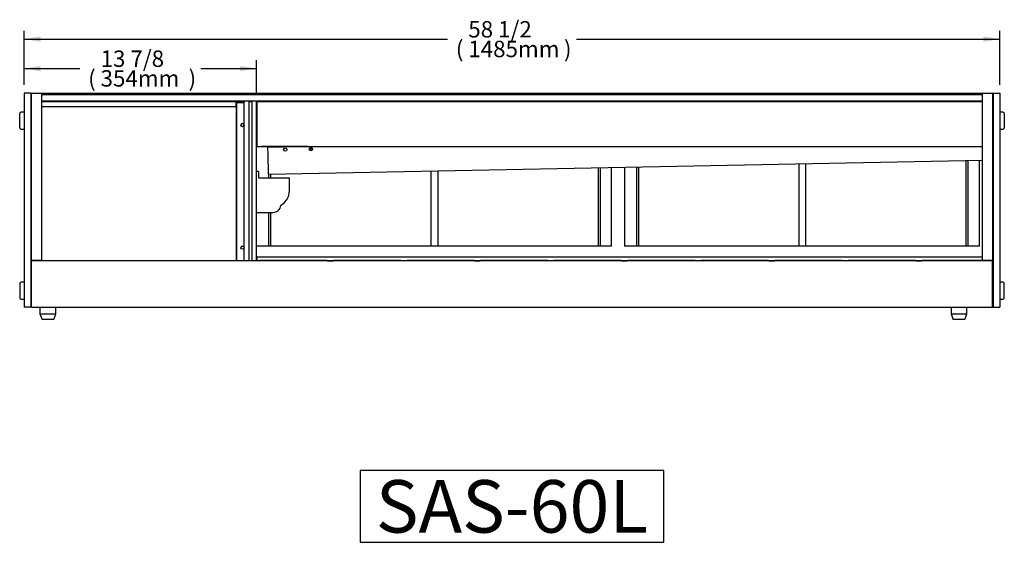
# Model space of a CAD drawing. Units: millimetres. Extents: x 610 to 13713, y -1260 to 1330.
# Drawn here: x 7627 to 9126, y -387 to 409 of the extents above; entities that cross this region are included whole.
import ezdxf
from ezdxf.enums import TextEntityAlignment as Align

# ---------------------------------------------------------------- set-up
doc = ezdxf.new("R2010")
doc.units = ezdxf.units.MM
for name, color, linetype in [('Default', 7, 'Continuous'), ('G__20170921_백업_2', 7, 'Continuous'), ('SAK-문설주', 7, 'Continuous'), ('SAS-60-물받이-1', 7, 'Continuous'), ('SAS-60-물받이-2', 7, 'Continuous'), ('SAS-60-천정', 7, 'Continuous'), ('SAS-60L-문틀상부', 7, 'Continuous'), ('SAS-60L-문틀하부', 7, 'Continuous'), ('SAS-60L-발포내부', 7, 'Continuous'), ('SAS-60L-발포외부', 7, 'Continuous'), ('SAS-60L-전면유리고정상', 7, 'Continuous'), ('SAS-60L-전면유리고정하', 7, 'Continuous'), ('SAS-60L-전면유리상', 7, 'Continuous'), ('SAS-60L-쿨라브라켓', 7, 'Continuous'), ('SAS-L-물받이브라켓좌', 7, 'Continuous'), ('SAS-L-발포측판외부', 7, 'Continuous'), ('SAS-L-측면유리우', 7, 'Continuous'), ('SAS-L-측면유리좌', 7, 'Continuous'), ('SAS-발포팩킹', 7, 'Continuous'), ('SAS-전면몰딩', 7, 'Continuous'), ('측판고정와샤-M6', 7, 'Continuous')]:
    doc.layers.add(name, color=color, linetype=linetype)
doc.styles.add('SEACAD_Solid_Edge_ANSI', font='txt')
doc.dimstyles.new('한독Dim', dxfattribs={"dimtxt": 25, "dimasz": 25, "dimexe": 12.5, "dimexo": 12.5, "dimgap": 25, "dimtad": 0, "dimtih": 1, "dimtoh": 1, "dimdec": 3, "dimlfac": 0.03937, "dimdsep": 46, "dimlunit": 5, "dimtxsty": 'SEACAD_Solid_Edge_ANSI', "dimblk1": '_SE_FILLED', "dimblk2": '_SE_FILLED', "dimsah": 1, "dimcen": 12.5, "dimadec": 1, "dimazin": 0, "dimtfac": 1, "dimtdec": 0, "dimtmove": 0, "dimatfit": 3, "dimfxl": 1, "dimtolj": 1, "dimarcsym": 0})

# ---------------------------------------------------------------- blocks, each defined once
blk = doc.blocks.new('SE9')
at = {"layer": 'G__20170921_백업_2', "color": 7, "linetype": 'Continuous'}
for p, q in [((7659.6, 284.4), (7955.6, 284.4)), ((7659.6, 284.4), (7955.6, 284.4)), ((7659.6, 276.9), (7955.6, 276.9)), ((7955.6, 284.4), (7955.6, 277)), ((7955.6, 284.4), (7955.6, 284.4)), ((7955.6, 277), (7955.6, 276.9)), ((7955.6, 276.9), (7955.6, 276.1)), ((7955.8, 276.1), (7956.3, 276.6)), ((7956.6, 275.9), (7956.6, 275.9)), ((7956.6, 41.7), (7956.6, 275.9)), ((9092.6, 284.4), (7987.8, 284.4)), ((7987.8, 284.4), (7987.8, 284)), ((7987.8, 284), (7987.8, 241.3)), ((7987.8, 241.3), (7987.8, 240.9)), ((7987.8, 240.9), (7987.8, 216.8)), ((7987.8, 216.8), (7987.8, 216.1)), ((7987.8, 216.1), (9092.6, 216.1)), ((7997.8, 215.9), (8005.8, 215.9)), ((8006.1, 214.7), (8006.1, 215.9)), ((8008.6, 215.9), (8008.6, 214.7)), ((9089.4, 215.9), (9092.6, 215.9)), ((8507.6, 64.5), (8507.6, 183.6)), ((8510.1, 183.6), (8510.1, 64.5)), ((8566.1, 64.9), (8566.1, 184.7)), ((8568.6, 184.8), (8568.6, 65)), ((8813.1, 64.5), (8813.1, 189.6)), ((8823.1, 189.8), (8823.1, 64.5)), ((9067.6, 64.5), (9067.6, 194.7)), ((9070.1, 194.7), (9070.1, 64.5)), ((7987.3, 178.4), (7990.1, 178.4)), ((7990.3, 178.2), (7990.3, 173.4)), ((7990.3, 173.4), (7990.3, 168.6)), ((7990.5, 168.4), (8012.3, 168.4)), ((8006.1, 168.4), (8006.1, 173.6)), ((8008.6, 173.6), (8008.6, 168.4)), ((8012.3, 168.4), (8037.1, 168.4)), ((8037.3, 148.4), (8037.3, 168.2)), ((8253.1, 64.5), (8253.1, 178.5)), ((8263.1, 178.7), (8263.1, 64.5)), ((7987.3, 115.5), (8012.3, 115.5)), ((8006.1, 64.9), (8006.1, 115.5)), ((8008.6, 115.5), (8008.6, 65)), ((7956.8, 65.2), (7956.6, 65.2)), ((7956.8, 64.5), (7956.6, 64.5)), ((7644.6, 31.7), (7643.9, 31.7)), ((7643.9, 31.7), (7643.9, -7.1)), ((7645.1, 42.3), (7645.1, 41.7)), ((7988.3, 41.9), (7991.8, 42.1)), ((7991.8, 42.1), (7991.8, 42.1)), ((8094.3, 42.1), (7991.8, 42.1)), ((8206.8, 42.1), (8104.3, 42.1)), ((8210.3, 41.9), (8206.8, 42.1)), ((8206.8, 42.1), (8206.8, 42.1)), ((8212.3, 41.9), (8215.8, 42.1)), ((8215.8, 42.1), (8215.8, 42.1)), ((8318.3, 42.1), (8215.8, 42.1)), ((8430.8, 42.1), (8328.3, 42.1)), ((8434.3, 41.9), (8430.8, 42.1)), ((8430.8, 42.1), (8430.8, 42.1)), ((8436.3, 41.9), (8439.8, 42.1)), ((8439.8, 42.1), (8439.8, 42.1)), ((8542.3, 42.1), (8439.8, 42.1)), ((8654.8, 42.1), (8552.3, 42.1)), ((8658.3, 41.9), (8654.8, 42.1)), ((8654.8, 42.1), (8654.8, 42.1)), ((8660.3, 41.9), (8663.8, 42.1)), ((8663.8, 42.1), (8663.8, 42.1)), ((8766.3, 42.1), (8663.8, 42.1)), ((8878.8, 42.1), (8776.3, 42.1)), ((8882.3, 41.9), (8878.8, 42.1)), ((8878.8, 42.1), (8878.8, 42.1)), ((8884.3, 41.9), (8887.8, 42.1)), ((8887.8, 42.1), (8887.8, 42.1)), ((8990.3, 42.1), (8887.8, 42.1)), ((9102.8, 42.1), (9000.3, 42.1)), ((9106.3, 41.9), (9102.8, 42.1)), ((9102.8, 42.1), (9102.8, 42.1)), ((7643.9, -7.1), (7644.6, -7.1)), ((7657.5, -29.3), (7657.5, -39.1)), ((7681.5, -39.1), (7681.5, -29.3)), ((9044.5, -29.3), (9044.5, -39.1)), ((9068.5, -39.1), (9068.5, -29.3)), ((7657.5, -39.1), (7681.5, -39.1)), ((7657.5, -39.1), (7660.1, -46.7)), ((7678.9, -46.7), (7681.5, -39.1)), ((9044.5, -39.1), (9068.5, -39.1)), ((9044.5, -39.1), (9047.1, -46.7)), ((9065.9, -46.7), (9068.5, -39.1)), ((7660.6, -47.1), (7678.4, -47.1)), ((9047.6, -47.1), (9065.4, -47.1))]:
    blk.add_line(p, q, dxfattribs=at)
for centre, radius, start, end in [((7955.6, 275.9), 1.01, 45, 90), ((7955.6, 275.9), 1.01, 0, 45), ((7997.8, 216.1), 0.2, 193.7749, 270), ((8005.8, 216.1), 0.2, 270, 346.2251), ((9089.4, 216.1), 0.2, 193.7749, 270), ((7990.1, 178.2), 0.2, 0, 90), ((7990.5, 168.6), 0.2, 180, 270), ((8037.1, 168.2), 0.2, 0, 90), ((8012.3, 148.4), 25, 299.1643, 0), ((8012.3, 127.5), 12, 270, 353.7863), ((8024.8, 126.2), 0.5, 119.1643, 173.7863), ((8001.7, 64.8), 4.42, 356.3509, 1.8545), ((8008.1, 65), 0.5, 273.8783, 0), ((8561.7, 64.8), 4.42, 356.3509, 1.8545), ((8568.1, 65), 0.5, 273.8783, 0), ((7660.6, -46.6), 0.5, 198.8505, 270), ((7678.4, -46.6), 0.5, 270, 341.1495), ((9047.6, -46.6), 0.5, 198.8505, 270), ((9065.4, -46.6), 0.5, 270, 341.1495)]:
    blk.add_arc(centre, radius, start, end, dxfattribs=at)
for centre, major_axis, ratio, start_param, end_param in [((7955.6, 275.9), (1.01, 0), 0.173648, 0.785398, 1.570796), ((8005.9, 64.8), (3.5, 0), 0.087156, -1.080465, -0.909717), ((8008.1, 65), (-0.034, 0.499), 0.611633, 3.031204, 3.141593), ((8565.9, 64.8), (3.5, 0), 0.087156, -1.080464, -0.909717), ((8568.1, 65), (-0.034, 0.499), 0.611633, 3.031204, 3.141593), ((7988.3, 41.2), (-0.71, 0), 0.999391, 4.712389, 5.497787), ((8099.3, 42.1), (-5, 0), 0.034899, 0, 3.141593), ((8210.3, 41.2), (0.71, 0), 0.999391, 0.785398, 1.570796), ((8212.3, 41.2), (-0.71, 0), 0.999391, 4.712389, 5.497787), ((8323.3, 42.1), (-5, 0), 0.034899, 0, 3.141593), ((8434.3, 41.2), (-0.71, 0), 0.999391, 3.926991, 4.712389), ((8436.3, 41.2), (-0.71, 0), 0.999391, 4.712389, 5.497787), ((8547.3, 42.1), (-5, 0), 0.034899, 0, 3.141593), ((8658.3, 41.2), (-0.71, 0), 0.999391, 3.926991, 4.712389), ((8660.3, 41.2), (-0.71, 0), 0.999391, 4.712389, 5.497787), ((8771.3, 42.1), (-5, 0), 0.034899, 0, 3.141593), ((8882.3, 41.2), (0.71, 0), 0.999391, 0.785398, 1.570796), ((8884.3, 41.2), (-0.71, 0), 0.999391, 4.712389, 5.497787), ((8995.3, 42.1), (-5, 0), 0.034899, 0, 3.141593), ((9106.3, 41.2), (0.71, 0), 0.999391, 0.785398, 1.570796)]:
    blk.add_ellipse(centre, major_axis=major_axis, ratio=ratio, start_param=start_param, end_param=end_param, dxfattribs=at)
blk.add_open_spline([(7956.6, 275.9), (7956.6, 276), (7956.5, 276), (7956.3, 276.1)], degree=3, dxfattribs=at)
at = {"layer": 'SAK-문설주', "color": 7, "linetype": 'Continuous'}
for p, q in [((9087.6, 64.4), (9087.6, 195.1)), ((8527.6, 64.4), (8527.6, 183.9)), ((8547.6, 184.3), (8547.6, 64.4))]:
    blk.add_line(p, q, dxfattribs=at)
for points, knots in [([(8527.8, 64.4), (8527.7, 64.4), (8527.7, 64.4), (8527.7, 64.3), (8527.6, 64.3), (8527.6, 64.3)], [0, 0, 0, 0, 0.5, 0.5, 0.7432527, 0.7432527, 0.7432527, 0.7432527]), ([(8547.6, 64.3), (8547.5, 64.3), (8547.5, 64.3), (8547.5, 64.4), (8547.4, 64.4), (8547.4, 64.4)], [0.2567473, 0.2567473, 0.2567473, 0.2567473, 0.5, 0.5, 1, 1, 1, 1]), ([(9087.8, 64.4), (9087.7, 64.4), (9087.7, 64.4), (9087.7, 64.3), (9087.6, 64.3), (9087.6, 64.3)], [0, 0, 0, 0, 0.5, 0.5, 0.7432527, 0.7432527, 0.7432527, 0.7432527])]:
    blk.add_open_spline(points, degree=3, knots=knots, dxfattribs=at)
at = {"layer": 'SAS-60-물받이-1', "color": 7, "linetype": 'Continuous'}
for p in [(7994.6, 216.1), (8065.5, 215.9)]:
    blk.add_line(p, (7994.6, 215.9), dxfattribs=at)
at = {"layer": 'SAS-60-물받이-2', "color": 7, "linetype": 'Continuous'}
for p, q in [((8077.4, 216.1), (8004.1, 214.6)), ((8004.1, 214.6), (8004.3, 205.1)), ((8004.3, 205.1), (8004.3, 204.8)), ((8004.3, 204.8), (8004.9, 173.6)), ((8004.9, 173.6), (9092.6, 195.2)), ((8004.9, 173.6), (8004.9, 173.6))]:
    blk.add_line(p, q, dxfattribs=at)
for centre in [(8030.9, 211.2), (8070, 211.9)]:
    blk.add_circle(centre, 2.5, dxfattribs=at)
at = {"layer": 'SAS-60-천정', "color": 7, "linetype": 'Continuous'}
for q in [(7989.1, 284.4), (9092.6, 284.4)]:
    blk.add_line((7989.1, 284.4), q, dxfattribs=at)
at = {"layer": 'SAS-60L-문틀상부', "color": 7, "linetype": 'Continuous'}
for p, q in [((7955.6, 284.4), (7968.4, 284.4)), ((7975.7, 284.4), (7980, 284.4)), ((7987.3, 284.4), (7989.1, 284.4)), ((7956.6, 216.1), (7956.8, 216.1)), ((7987.3, 216.1), (7994.6, 216.1))]:
    blk.add_line(p, q, dxfattribs=at)
at = {"layer": 'SAS-60L-문틀하부', "color": 7, "linetype": 'Continuous'}
for p, q in [((7956.6, 64.5), (7956.8, 64.5)), ((7987.3, 64.5), (8527.6, 64.5)), ((8547.6, 64.5), (9087.6, 64.5)), ((7956.8, 47.5), (7956.6, 47.5)), ((9092.6, 47.5), (7987.3, 47.5))]:
    blk.add_line(p, q, dxfattribs=at)
at = {"layer": 'SAS-60L-발포내부', "color": 7, "linetype": 'Continuous'}
for p, q in [((7987.6, 47.5), (7987.6, 41.7)), ((9107.6, 41.7), (9107.6, 42.3))]:
    blk.add_line(p, q, dxfattribs=at)
at = {"layer": 'SAS-60L-발포외부', "color": 7, "linetype": 'Continuous'}
blk.add_line((7644.6, 42.3), (7644.6, 41.7), dxfattribs=at)
at = {"layer": 'SAS-60L-전면유리고정상', "color": 7, "linetype": 'Continuous'}
for p, q in [((7644.6, 297.4), (9107.6, 297.4)), ((7644.6, 297.2), (7644.6, 297.4)), ((7644.6, 296.9), (7644.6, 297.2)), ((7659.6, 295.7), (9092.6, 295.7)), ((9107.6, 297.4), (9107.6, 297.2)), ((9107.6, 296.9), (9107.6, 297.2))]:
    blk.add_line(p, q, dxfattribs=at)
at = {"layer": 'SAS-60L-전면유리고정하', "color": 7, "linetype": 'Continuous'}
for p, q in [((7644.6, 41.5), (7644.6, 41.7)), ((9107.6, 41.7), (7644.6, 41.7)), ((7644.6, -29), (7644.6, 41.5)), ((9107.6, 41.7), (9107.6, 41.5)), ((9107.6, -29), (9107.6, 41.5)), ((7644.6, -29.3), (7644.6, -29)), ((9107.6, -29.3), (7644.6, -29.3)), ((9107.6, -29), (9107.6, -29.3))]:
    blk.add_line(p, q, dxfattribs=at)
at = {"layer": 'SAS-60L-전면유리상', "color": 7, "linetype": 'Continuous'}
for p, q in [((7659.6, 295.4), (9092.6, 295.4)), ((7659.6, 285.4), (9092.6, 285.4)), ((7659.6, 285.3), (7968.8, 285.3)), ((7975.7, 285.3), (7980, 285.3)), ((7986.9, 285.3), (7990.1, 285.3)), ((7990.1, 285.3), (7990.1, 285.4)), ((7990.1, 285.3), (9092.6, 285.3))]:
    blk.add_line(p, q, dxfattribs=at)
at = {"layer": 'SAS-60L-쿨라브라켓', "color": 7, "linetype": 'Continuous'}
for q in [(7987.8, 283.4), (7987.6, 266.2)]:
    blk.add_line((7987.6, 283.4), q, dxfattribs=at)
blk.add_arc((7988.6, 266.2), 1.01, 180, 221.1948, dxfattribs=at)
at = {"layer": 'SAS-L-물받이브라켓좌', "color": 7, "linetype": 'Continuous'}
for p, q in [((8065.5, 215.9), (8065.5, 216.1)), ((8074.5, 216.1), (8074.5, 216))]:
    blk.add_line(p, q, dxfattribs=at)
blk.add_circle((8070, 211.9), 1.6, dxfattribs=at)
at = {"layer": 'SAS-L-발포측판외부', "color": 7, "linetype": 'Continuous'}
for p, q in [((7956.8, 282.9), (7956.8, 41.7)), ((7968.3, 283.4), (7957.4, 283.4)), ((7957.4, 283), (7968.3, 283))]:
    blk.add_line(p, q, dxfattribs=at)
blk.add_arc((7957.4, 282.9), 0.51, 90, 180, dxfattribs=at)
for centre, major_axis, ratio, start_param, end_param in [((7957.4, 282.9), (0.51, 0), 0.173648, 1.570796, 3.141594), ((7965.8, 248.5), (2.5, 0), 0.984808, 0, 3.141593), ((7965.8, 61.7), (-2.5, 0), 0.984808, 3.141593, 6.283185)]:
    blk.add_ellipse(centre, major_axis=major_axis, ratio=ratio, start_param=start_param, end_param=end_param, dxfattribs=at)
for centre, major_axis in [((7965.8, 248.6), (2.5, 0)), ((7965.8, 61.8), (-2.5, 0))]:
    blk.add_ellipse(centre, major_axis=major_axis, ratio=0.984808, dxfattribs=at)
at = {"layer": 'SAS-L-측면유리우', "color": 7, "linetype": 'Continuous'}
for p, q in [((9108.5, 297.4), (9118.6, 297.4)), ((9108.5, 297.4), (9108.5, -28.6)), ((9118.6, 297.4), (9118.6, -28.6)), ((9108.5, -28.6), (9118.6, -28.6))]:
    blk.add_line(p, q, dxfattribs=at)
at = {"layer": 'SAS-L-측면유리좌', "color": 7, "linetype": 'Continuous'}
for p, q in [((7633.6, 297.4), (7633.6, -28.6)), ((7643.6, 297.4), (7633.6, 297.4)), ((7643.6, 297.4), (7643.6, -28.6)), ((7643.6, -28.6), (7633.6, -28.6))]:
    blk.add_line(p, q, dxfattribs=at)
at = {"layer": 'SAS-발포팩킹', "color": 7, "linetype": 'Continuous'}
for p, q in [((7975.7, 41.7), (7975.7, 285.4)), ((7980, 285.4), (7980, 41.7)), ((7968.3, 41.7), (7968.3, 284.1)), ((7980, 284.1), (7975.7, 284.1)), ((7987.3, 41.7), (7987.3, 284.1))]:
    blk.add_line(p, q, dxfattribs=at)
for centre, start, end in [((7970.1, 284.1), 133.7617, 180), ((7985.5, 284.1), 0, 46.2383)]:
    blk.add_arc(centre, 1.8, start, end, dxfattribs=at)
at = {"layer": 'SAS-전면몰딩', "color": 7, "linetype": 'Continuous'}
for p, q in [((7644.6, 296.5), (7644.6, 296.9)), ((7644.6, 42.5), (7644.6, 296.5)), ((7644.8, 297.2), (7659.3, 297.2)), ((7659.6, 296.9), (7659.6, 296.5)), ((7659.6, 296.5), (7659.6, 42.5)), ((9092.6, 296.5), (9092.6, 296.9)), ((9092.6, 42.5), (9092.6, 296.5)), ((9092.8, 297.2), (9107.3, 297.2)), ((9107.6, 296.9), (9107.6, 296.5)), ((9107.6, 296.5), (9107.6, 42.5)), ((7644.6, 42.5), (7644.6, 42.3)), ((7644.6, 42.3), (7659.6, 42.3)), ((7659.3, 42.5), (7644.8, 42.5)), ((7659.6, 42.3), (7659.6, 42.5)), ((9092.6, 42.5), (9092.6, 42.3)), ((9092.6, 42.3), (9107.6, 42.3)), ((9107.3, 42.5), (9092.8, 42.5)), ((9107.6, 42.3), (9107.6, 42.5))]:
    blk.add_line(p, q, dxfattribs=at)
for centre, start, end in [((7644.8, 296.9), 90, 180), ((7659.3, 296.9), 0, 90), ((9092.8, 296.9), 90, 180), ((9107.3, 296.9), 0, 90)]:
    blk.add_arc(centre, 0.25, start, end, dxfattribs=at)
for centre, start_param, end_param in [((7644.8, 42.5), 1.570796, 3.141593), ((7659.3, 42.5), 0, 1.570796), ((9092.8, 42.5), 1.570796, 3.141591), ((9107.3, 42.5), 0.000004, 1.570796)]:
    blk.add_ellipse(centre, major_axis=(0.25, 0), ratio=0.173648, start_param=start_param, end_param=end_param, dxfattribs=at)
at = {"layer": '측판고정와샤-M6', "color": 7, "linetype": 'Continuous'}
for p, q in [((7626.6, 244.4), (7626.6, 266.4)), ((7633.6, 268.4), (7628.6, 268.4)), ((9123.6, 268.4), (9118.6, 268.4)), ((9125.6, 266.4), (9125.6, 244.4)), ((7628.6, 242.4), (7633.6, 242.4)), ((9118.6, 242.4), (9123.6, 242.4)), ((7626.6, 7.4), (7626.6, -14.6)), ((7633.6, 9.4), (7628.6, 9.4)), ((9123.6, 9.4), (9118.6, 9.4)), ((9125.6, -14.6), (9125.6, 7.4)), ((7628.6, -16.6), (7633.6, -16.6)), ((9118.6, -16.6), (9123.6, -16.6))]:
    blk.add_line(p, q, dxfattribs=at)
for centre, start, end in [((7628.6, 266.4), 90, 180), ((9123.6, 266.4), 0, 90), ((7628.6, 244.4), 180, 270), ((9123.6, 244.4), 270, 0), ((7628.6, 7.4), 90, 180), ((9123.6, 7.4), 0, 90), ((7628.6, -14.6), 180, 270), ((9123.6, -14.6), 270, 0)]:
    blk.add_arc(centre, 2, start, end, dxfattribs=at)
blk = doc.blocks.new('DMBLK112')
at = {"layer": 'Default', "linetype": 'Continuous', "transparency": 16777216}
for points in [[(7658.6, 383.7), (7633.6, 379.5), (7658.6, 375.4)], [(9093.6, 383.7), (9093.6, 375.4), (9118.6, 379.5)]]:
    blk.add_hatch(color=7, dxfattribs=at).paths.add_polyline_path(points)
at = {"layer": 'Default', "color": 7, "linetype": 'Continuous', "transparency": 16777216}
for p, q in [((7633.6, 309.9), (7633.6, 392)), ((9118.6, 309.9), (9118.6, 392)), ((7633.6, 379.5), (8278.1, 379.5)), ((8474.1, 379.5), (9118.6, 379.5))]:
    blk.add_line(p, q, dxfattribs=at)
at = {"layer": 'Default', "color": 7, "linetype": 'Continuous', "transparency": 16777216, "style": 'SEACAD_Solid_Edge_ANSI'}
for s, p in [('58 1/2', (8309.5, 407)), ('(', (8290.6, 377)), ('1485mm', (8309.5, 377)), (')', (8455.2, 377))]:
    blk.add_text(s, height=25, dxfattribs=at).set_placement(p, align=Align.TOP_LEFT)
blk = doc.blocks.new('_SE_FILLED')
at = {"color": 0}
blk.add_line((0, 0), (-1, 0), dxfattribs=at)
blk.add_solid([(0, 0), (-1, -0.1665), (-1, 0.1665), (0, 0)], dxfattribs=at)
blk = doc.blocks.new('DMBLK113')
at = {"layer": 'Default', "linetype": 'Continuous', "transparency": 16777216}
for points in [[(7658.6, 338.8), (7633.6, 334.7), (7658.6, 330.5)], [(7962.3, 338.8), (7962.3, 330.5), (7987.3, 334.7)]]:
    blk.add_hatch(color=7, dxfattribs=at).paths.add_polyline_path(points)
at = {"layer": 'Default', "color": 7, "linetype": 'Continuous', "transparency": 16777216}
for p, q in [((7633.6, 309.9), (7633.6, 347.2)), ((7987.3, 296.6), (7987.3, 347.2)), ((7633.6, 334.7), (7718.3, 334.7)), ((7902.6, 334.7), (7987.3, 334.7))]:
    blk.add_line(p, q, dxfattribs=at)
at = {"layer": 'Default', "color": 7, "linetype": 'Continuous', "transparency": 16777216, "style": 'SEACAD_Solid_Edge_ANSI'}
for s, p in [('13 7/8', (7749.7, 362.2)), ('(', (7730.8, 332.2)), ('354mm', (7749.7, 332.2)), (')', (7883.7, 332.2))]:
    blk.add_text(s, height=25, dxfattribs=at).set_placement(p, align=Align.TOP_LEFT)

msp = doc.modelspace()

# ---------------------------------------------------------------- linework, layer by layer
at = {"layer": 'Default', "color": 7, "linetype": 'Continuous'}
msp.add_lwpolyline([(8144.9123, -277.3979), (8144.9123, -386.9036), (8607.2697, -386.9036), (8607.2697, -277.3979), (8144.9123, -277.3979)], dxfattribs=at)

# ---------------------------------------------------------------- block references
at = {"layer": 'Default'}
msp.add_blockref('SE9', (0, 0), dxfattribs=at)

# ---------------------------------------------------------------- texts
at = {"layer": 'Default', "insert": (8376.091, -332.1507), "char_height": 80, "width": 508.593167, "attachment_point": 5}
msp.add_mtext('{\\fGulim|b0||i0||c0|p34;\\C7;\\H80.;\\W1.;SAS-60L\\P}', dxfattribs=at)

# ---------------------------------------------------------------- dimensions: what is measured, and where the dimension line sits
at = {"layer": 'Default', "color": 7, "linetype": 'Continuous'}
dim = msp.add_linear_dim(base=(7633.591, 379.531), p1=(7633.591, 297.4437), p2=(9118.591, 297.4437), angle=0, text='\\A1;<>', dimstyle='한독Dim', dxfattribs=at)
dim.commit()
dim.dimension.update_dxf_attribs({"geometry": 'DMBLK112', "text_midpoint": (8376.091, 379.531), "dimtype": 161})
dim = msp.add_linear_dim(base=(7987.341, 334.678), p1=(7633.591, 297.4437), p2=(7987.341, 284.1437), text='\\A1;<>', dimstyle='한독Dim', dxfattribs=at)
dim.commit()
dim.dimension.update_dxf_attribs({"geometry": 'DMBLK113', "text_midpoint": (7810.466, 334.678), "dimtype": 160})

doc.saveas('drawing.dxf')
